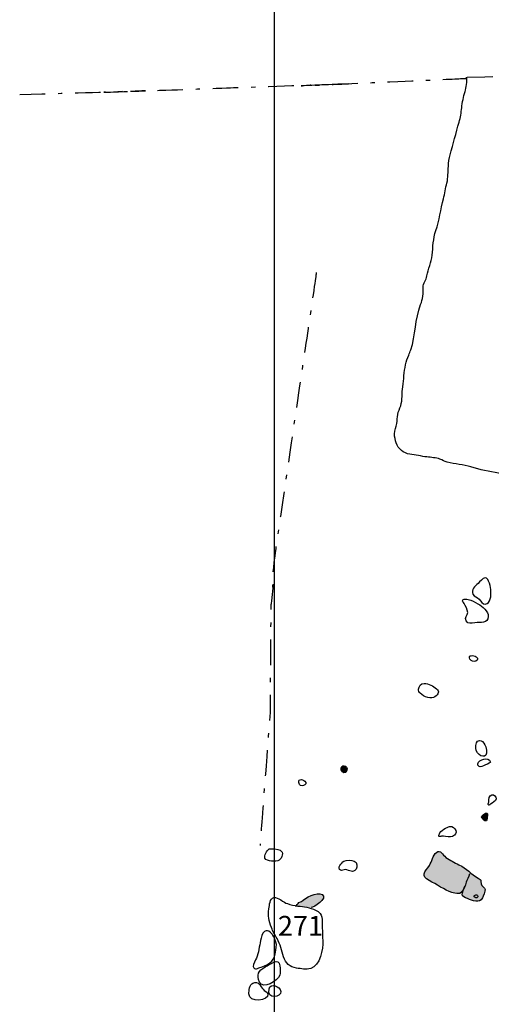
# Model space of a CAD drawing. Extents: x -676 to 898, y -847 to 1150.
# Drawn here: x -100 to -61, y 464 to 545 of the extents above; entities that cross this region are included whole.
import ezdxf

# ---------------------------------------------------------------- set-up
doc = ezdxf.new("R2010")
doc.units = 0
doc.header["$MEASUREMENT"] = 0
doc.linetypes.add('AI9-LType1', pattern=[4.586111, 2.116667, -1.058333, 0.352778, -1.058333])
doc.layers.add('LAYER_1', color=160, linetype='Continuous')
doc.styles.add('STD', font='txt')

msp = doc.modelspace()

# ---------------------------------------------------------------- hatches: boundary and pattern name
at = {"layer": 'LAYER_1'}
h = msp.add_hatch(color=252, dxfattribs=at)
edge = h.paths.add_edge_path()
edge.add_spline(control_points=[(-73.661, 483.359), (-73.591, 483.075), (-73.295, 482.961), (-73.193, 483.315), (-73.075, 483.736), (-73.792, 483.869), (-73.661, 483.359)], knot_values=[0, 0, 0, 0, 1, 1, 1, 2, 2, 2, 2], degree=3, periodic=0)
h = msp.add_hatch(color=252, dxfattribs=at)
edge = h.paths.add_edge_path()
edge.add_spline(control_points=[(-61.731, 479.771), (-61.772, 479.762), (-62.1, 479.49), (-62.069, 479.456), (-61.992, 479.357), (-61.89, 479.188), (-61.766, 479.143), (-61.555, 479.057), (-61.6, 479.306), (-61.584, 479.443), (-61.568, 479.58), (-61.479, 479.841), (-61.731, 479.771)], knot_values=[0, 0, 0, 0, 1, 1, 1, 2, 2, 2, 3, 3, 3, 4, 4, 4, 4], degree=3, periodic=0)
h = msp.add_hatch(color=252, dxfattribs=at)
edge = h.paths.add_edge_path()
edge.add_spline(control_points=[(-63.05, 474.73), (-63.091, 474.507), (-63.257, 474.22), (-63.318, 474.042), (-63.42, 473.761), (-63.474, 473.442), (-63.722, 473.232), (-63.898, 473.085), (-63.792, 473.117), (-64.025, 473.105), (-64.06, 473.098), (-64.455, 473.181), (-64.503, 473.194), (-65.124, 473.391), (-65.787, 473.889), (-66.38, 474.182), (-67.158, 474.558), (-66.734, 474.902), (-66.361, 475.444), (-66.163, 475.73), (-66.08, 476.311), (-65.79, 476.515), (-65.437, 476.77), (-65.274, 476.311), (-64.997, 476.107), (-64.665, 475.864), (-64.286, 475.683), (-63.923, 475.498), (-63.289, 475.176), (-62.926, 474.73), (-62.323, 474.389), (-61.986, 474.195), (-62.145, 474.252), (-62.084, 473.92), (-62.043, 473.729), (-61.791, 473.608), (-61.75, 473.433), (-61.727, 473.328), (-61.928, 472.853), (-61.982, 472.748), (-62.228, 472.263), (-62.801, 472.512), (-63.212, 472.7), (-63.432, 472.805), (-63.655, 472.843), (-63.668, 473.041), (-63.671, 473.105), (-63.487, 473.621), (-63.436, 473.723)], knot_values=[0, 0, 0, 0, 1, 1, 1, 2, 2, 2, 3, 3, 3, 4, 4, 4, 5, 5, 5, 6, 6, 6, 7, 7, 7, 8, 8, 8, 9, 9, 9, 10, 10, 10, 11, 11, 11, 12, 12, 12, 13, 13, 13, 14, 14, 14, 15, 15, 15, 16, 16, 16, 16], degree=3, periodic=0)
h = msp.add_hatch(color=252, dxfattribs=at)
edge = h.paths.add_edge_path()
edge.add_spline(control_points=[(-77.457, 472.047), (-77.31, 472.117), (-77.288, 472.289), (-77.167, 472.372), (-77.125, 472.397), (-76.95, 472.458), (-76.947, 472.458), (-76.651, 472.748), (-75.679, 473.273), (-75.255, 473.025), (-74.735, 472.725), (-75.962, 471.913), (-76.147, 471.964)], knot_values=[0, 0, 0, 0, 1, 1, 1, 2, 2, 2, 3, 3, 3, 4, 4, 4, 4], degree=3, periodic=0)

# ---------------------------------------------------------------- linework, layer by layer
at = {"layer": 'LAYER_1', "color": 230}
msp.add_line((-79.206, 1090.272), (-79.206, -832.796), dxfattribs=at)
at = {"layer": 'LAYER_1', "color": 7, "linetype": 'AI9-LType1'}
for points, knots in [([(-63.232, 540.675), (-31.814, 541.771), (-31.814, 541.771), (-31.814, 541.771), (-31.814, 541.771), (-53.751, 540.974), (-31.814, 541.771), (-9.871, 542.571), (-9.871, 542.571), (-9.871, 542.571)], [0, 0, 0, 0, 1, 1, 1, 2, 2, 2, 3, 3, 3, 3]), ([(-100.286, 539.253), (-89.864, 539.559), (-89.864, 539.559), (-89.864, 539.559), (-89.864, 539.559), (-97.672, 539.285), (-89.864, 539.559), (-83.451, 539.785), (-82.061, 539.84), (-82.061, 539.84), (-72.779, 540.159), (-72.779, 540.159), (-72.779, 540.159), (-72.779, 540.159), (-82.275, 539.725), (-72.779, 540.159), (-63.283, 540.589), (-63.283, 540.589), (-63.283, 540.589)], [0, 0, 0, 0, 1, 1, 1, 2, 2, 2, 3, 3, 3, 4, 4, 4, 5, 5, 5, 6, 6, 6, 6]), ([(-75.73, 524.518), (-75.73, 524.518), (-75.73, 524.518), (-78.999, 502.314), (-79.557, 498.493), (-79.327, 498.464), (-79.327, 498.464), (-79.327, 498.464), (-79.155, 500.089), (-79.327, 498.464), (-79.397, 497.808), (-79.499, 496.848), (-79.499, 496.848), (-79.544, 490.28), (-79.56, 488.088), (-79.56, 488.088), (-80.392, 477.088), (-80.392, 477.088), (-80.392, 477.088)], [0, 0, 0, 0, 1, 1, 1, 2, 2, 2, 3, 3, 3, 4, 4, 4, 5, 5, 5, 6, 6, 6, 6])]:
    msp.add_open_spline(points, degree=3, knots=knots, dxfattribs=at)
at = {"layer": 'LAYER_1', "color": 7}
for points, knots in [([(0.03, 496.568), (-0.152, 496.287), (-0.744, 496.628), (-0.983, 496.673), (-1.206, 496.718), (-1.465, 496.708), (-1.694, 496.756), (-2.003, 496.813), (-2.312, 496.896), (-2.628, 496.934), (-3.134, 496.989), (-3.638, 497.062), (-4.141, 497.142), (-4.616, 497.215), (-5.075, 497.349), (-5.553, 497.397), (-5.792, 497.422), (-6.028, 497.409), (-6.267, 497.451), (-6.528, 497.495), (-6.754, 497.597), (-7.009, 497.661), (-7.513, 497.791), (-8.055, 497.897), (-8.568, 497.958), (-9.068, 498.012), (-9.521, 498.069), (-10.005, 498.19), (-10.499, 498.318), (-10.97, 498.403), (-11.483, 498.458), (-12.426, 498.556), (-13.3, 498.91), (-14.246, 499.006), (-14.868, 499.076), (-15.492, 499.14), (-16.113, 499.229), (-16.372, 499.267), (-16.611, 499.305), (-16.869, 499.353), (-17.506, 499.464), (-18.156, 499.439), (-18.787, 499.573), (-19.109, 499.643), (-19.415, 499.726), (-19.737, 499.783), (-20.291, 499.872), (-20.75, 500.045), (-21.266, 500.233), (-21.735, 500.401), (-22.293, 500.561), (-22.799, 500.586), (-23.398, 500.618), (-23.988, 500.727), (-24.58, 500.86), (-25.103, 500.969), (-25.61, 501.007), (-26.12, 501.182), (-26.508, 501.316), (-26.923, 501.316), (-27.315, 501.434), (-27.716, 501.555), (-28.108, 501.616), (-28.506, 501.765), (-28.965, 501.937), (-29.459, 501.937), (-29.934, 502.037), (-30.336, 502.122), (-30.727, 502.212), (-31.126, 502.307), (-31.356, 502.358), (-31.578, 502.377), (-31.814, 502.403), (-32.152, 502.441), (-32.496, 502.451), (-32.834, 502.482), (-33.089, 502.505), (-33.258, 502.597), (-33.503, 502.677), (-34.054, 502.878), (-34.654, 502.881), (-35.221, 503.024), (-35.791, 503.168), (-36.362, 503.292), (-36.945, 503.378), (-37.659, 503.486), (-38.35, 503.703), (-39.042, 503.878), (-39.663, 504.041), (-40.243, 504.28), (-40.884, 504.366), (-41.244, 504.417), (-41.572, 504.595), (-41.935, 504.646), (-42.285, 504.7), (-42.62, 504.732), (-42.952, 504.847), (-43.162, 504.914), (-43.379, 504.975), (-43.598, 504.981), (-44.041, 504.987), (-44.481, 505.061), (-44.921, 505.112), (-45.217, 505.143), (-45.533, 505.169), (-45.829, 505.229), (-46.03, 505.274), (-46.24, 505.302), (-46.444, 505.341), (-46.954, 505.424), (-47.49, 505.487), (-48.015, 505.545), (-48.806, 505.634), (-49.564, 505.723), (-50.338, 505.883), (-50.775, 505.965), (-51.208, 506.036), (-51.645, 506.109), (-52.199, 506.195), (-52.69, 506.367), (-53.238, 506.501), (-53.551, 506.571), (-53.863, 506.632), (-54.181, 506.676), (-54.749, 506.769), (-55.332, 506.794), (-55.902, 506.883), (-56.406, 506.969), (-56.861, 507.119), (-57.349, 507.285), (-58.41, 507.642), (-59.545, 507.712), (-60.641, 507.903), (-61.406, 508.034), (-62.196, 508.187), (-62.935, 508.426), (-63.56, 508.633), (-64.251, 508.655), (-64.901, 508.814), (-65.124, 508.865), (-65.287, 509.006), (-65.501, 509.076), (-65.829, 509.193), (-66.227, 509.206), (-66.578, 509.248), (-67.033, 509.302), (-67.511, 509.432), (-67.989, 509.483), (-68.499, 509.541), (-68.971, 509.907), (-69.108, 510.407), (-69.181, 510.662), (-69.267, 510.911), (-69.248, 511.176), (-69.226, 511.462), (-69.124, 511.737), (-69.066, 512.017), (-69.015, 512.278), (-69.031, 512.511), (-68.99, 512.766), (-68.948, 513.021), (-68.821, 513.237), (-68.744, 513.486), (-68.588, 513.996), (-68.658, 514.535), (-68.572, 515.063), (-68.477, 515.678), (-68.493, 516.271), (-68.337, 516.889), (-68.273, 517.154), (-68.184, 517.412), (-68.075, 517.667), (-68.015, 517.807), (-67.957, 517.96), (-67.909, 518.107), (-67.511, 519.33), (-67.569, 520.65), (-67.094, 521.86), (-66.925, 522.287), (-66.868, 522.823), (-66.88, 523.288), (-66.89, 523.642), (-66.635, 523.894), (-66.571, 524.244), (-66.463, 524.811), (-66.214, 525.378), (-66.147, 525.946), (-66.065, 526.634), (-66.058, 527.323), (-65.835, 527.988), (-65.545, 528.839), (-65.437, 529.757), (-65.207, 530.63), (-65.096, 531.054), (-65.029, 531.497), (-64.92, 531.927), (-64.799, 532.389), (-64.85, 532.842), (-64.799, 533.31), (-64.767, 533.632), (-64.739, 533.957), (-64.65, 534.27), (-64.388, 535.152), (-64.178, 536.08), (-63.91, 536.956), (-63.789, 537.354), (-63.738, 537.743), (-63.697, 538.157), (-63.652, 538.603), (-63.534, 539.062), (-63.42, 539.492), (-63.337, 539.814), (-63.193, 540.363), (-63.305, 540.681)], [0, 0, 0, 0, 1, 1, 1, 2, 2, 2, 3, 3, 3, 4, 4, 4, 5, 5, 5, 6, 6, 6, 7, 7, 7, 8, 8, 8, 9, 9, 9, 10, 10, 10, 11, 11, 11, 12, 12, 12, 13, 13, 13, 14, 14, 14, 15, 15, 15, 16, 16, 16, 17, 17, 17, 18, 18, 18, 19, 19, 19, 20, 20, 20, 21, 21, 21, 22, 22, 22, 23, 23, 23, 24, 24, 24, 25, 25, 25, 26, 26, 26, 27, 27, 27, 28, 28, 28, 29, 29, 29, 30, 30, 30, 31, 31, 31, 32, 32, 32, 33, 33, 33, 34, 34, 34, 35, 35, 35, 36, 36, 36, 37, 37, 37, 38, 38, 38, 39, 39, 39, 40, 40, 40, 41, 41, 41, 42, 42, 42, 43, 43, 43, 44, 44, 44, 45, 45, 45, 46, 46, 46, 47, 47, 47, 48, 48, 48, 49, 49, 49, 50, 50, 50, 51, 51, 51, 52, 52, 52, 53, 53, 53, 54, 54, 54, 55, 55, 55, 56, 56, 56, 57, 57, 57, 58, 58, 58, 59, 59, 59, 60, 60, 60, 61, 61, 61, 62, 62, 62, 63, 63, 63, 64, 64, 64, 65, 65, 65, 66, 66, 66, 67, 67, 67, 68, 68, 68, 69, 69, 69, 70, 70, 70, 71, 71, 71, 71]), ([(-62.773, 497.891), (-62.942, 498.25), (-62.578, 498.572), (-62.333, 498.78), (-62.202, 498.891), (-61.947, 499.258), (-61.763, 499.248), (-61.415, 499.229), (-61.3, 498.413), (-61.278, 498.165), (-61.253, 497.84), (-61.288, 497.107), (-61.75, 497.068), (-61.976, 497.049), (-62.091, 497.323), (-62.237, 497.476), (-62.39, 497.629), (-62.684, 497.696), (-62.773, 497.891)], [0, 0, 0, 0, 1, 1, 1, 2, 2, 2, 3, 3, 3, 4, 4, 4, 5, 5, 5, 6, 6, 6, 6]), ([(-62.613, 495.532), (-62.126, 495.583), (-61.511, 495.414), (-61.492, 496.042), (-61.485, 496.475), (-61.96, 496.89), (-62.352, 497.103), (-62.604, 497.24), (-62.865, 497.422), (-63.168, 497.464), (-63.251, 497.47), (-63.518, 497.502), (-63.576, 497.438), (-63.703, 497.304), (-63.534, 497.234), (-63.48, 497.113), (-63.378, 496.903), (-63.203, 496.609), (-63.2, 496.387), (-63.2, 496.141), (-63.474, 495.947), (-63.337, 495.689), (-63.174, 495.386), (-62.878, 495.507), (-62.613, 495.532)], [0, 0, 0, 0, 1, 1, 1, 2, 2, 2, 3, 3, 3, 4, 4, 4, 5, 5, 5, 6, 6, 6, 7, 7, 7, 8, 8, 8, 8]), ([(-63.015, 492.515), (-62.824, 492.135), (-62.078, 492.41), (-62.499, 492.709), (-62.69, 492.836), (-63.209, 492.891), (-63.015, 492.515)], [0, 0, 0, 0, 1, 1, 1, 2, 2, 2, 2]), ([(-67.129, 489.685), (-66.836, 489.385), (-66.154, 489.191), (-65.905, 489.401), (-65.644, 489.611), (-65.488, 489.841), (-65.774, 490.064), (-66.029, 490.265), (-66.457, 490.507), (-66.797, 490.498), (-67.1, 490.491), (-67.209, 490.28), (-67.266, 490.026), (-67.288, 489.905), (-67.228, 489.79), (-67.129, 489.685)], [0, 0, 0, 0, 1, 1, 1, 2, 2, 2, 3, 3, 3, 4, 4, 4, 5, 5, 5, 5]), ([(-62.483, 484.953), (-62.295, 484.392), (-61.542, 484.223), (-61.635, 484.978), (-61.677, 485.284), (-61.954, 485.991), (-62.374, 485.717), (-62.559, 485.599), (-62.546, 485.138), (-62.483, 484.953)], [0, 0, 0, 0, 1, 1, 1, 2, 2, 2, 3, 3, 3, 3]), ([(-62.358, 483.856), (-62.378, 483.773), (-62.349, 483.691), (-62.247, 483.627), (-62.1, 483.532), (-61.284, 483.942), (-61.3, 483.99), (-61.476, 484.522), (-62.288, 484.181), (-62.358, 483.856)], [0, 0, 0, 0, 1, 1, 1, 2, 2, 2, 3, 3, 3, 3]), ([(-73.661, 483.359), (-73.591, 483.075), (-73.295, 482.961), (-73.193, 483.315), (-73.075, 483.736), (-73.792, 483.869), (-73.661, 483.359)], [0, 0, 0, 0, 1, 1, 1, 2, 2, 2, 2]), ([(-77.179, 482.301), (-77.135, 481.791), (-76.322, 482.116), (-76.686, 482.413), (-76.778, 482.486), (-76.944, 482.575), (-77.065, 482.528), (-77.224, 482.467), (-77.196, 482.454), (-77.179, 482.301)], [0, 0, 0, 0, 1, 1, 1, 2, 2, 2, 3, 3, 3, 3]), ([(-61.313, 480.523), (-61.157, 480.584), (-60.867, 480.765), (-60.854, 480.95), (-60.841, 481.145), (-61.017, 481.326), (-61.208, 481.278), (-61.441, 481.218), (-61.434, 480.912), (-61.447, 480.724), (-61.447, 480.663), (-61.542, 480.555), (-61.495, 480.485), (-61.396, 480.322), (-61.386, 480.504), (-61.313, 480.523)], [0, 0, 0, 0, 1, 1, 1, 2, 2, 2, 3, 3, 3, 4, 4, 4, 5, 5, 5, 5]), ([(-61.731, 479.771), (-61.772, 479.762), (-62.1, 479.49), (-62.069, 479.456), (-61.992, 479.357), (-61.89, 479.188), (-61.766, 479.143), (-61.555, 479.057), (-61.6, 479.306), (-61.584, 479.443), (-61.568, 479.58), (-61.479, 479.841), (-61.731, 479.771)], [0, 0, 0, 0, 1, 1, 1, 2, 2, 2, 3, 3, 3, 4, 4, 4, 4]), ([(-65.545, 478.06), (-65.688, 477.68), (-65.386, 477.897), (-65.204, 477.872), (-65, 477.846), (-64.637, 477.767), (-64.446, 477.84), (-63.926, 478.028), (-64.2, 478.707), (-64.698, 478.668), (-64.905, 478.649), (-65.475, 478.254), (-65.545, 478.06)], [0, 0, 0, 0, 1, 1, 1, 2, 2, 2, 3, 3, 3, 4, 4, 4, 4]), ([(-79.981, 476.036), (-79.866, 475.743), (-79.025, 475.724), (-78.814, 475.871), (-78.556, 476.049), (-78.394, 476.53), (-78.735, 476.712), (-78.884, 476.785), (-79.455, 476.858), (-79.624, 476.801), (-79.818, 476.737), (-80.054, 476.215), (-79.981, 476.036)], [0, 0, 0, 0, 1, 1, 1, 2, 2, 2, 3, 3, 3, 4, 4, 4, 4]), ([(-63.05, 474.73), (-63.091, 474.507), (-63.257, 474.22), (-63.318, 474.042), (-63.42, 473.761), (-63.474, 473.442), (-63.722, 473.232), (-63.898, 473.085), (-63.792, 473.117), (-64.025, 473.105), (-64.06, 473.098), (-64.455, 473.181), (-64.503, 473.194), (-65.124, 473.391), (-65.787, 473.889), (-66.38, 474.182), (-67.158, 474.558), (-66.734, 474.902), (-66.361, 475.444), (-66.163, 475.73), (-66.08, 476.311), (-65.79, 476.515), (-65.437, 476.77), (-65.274, 476.311), (-64.997, 476.107), (-64.665, 475.864), (-64.286, 475.683), (-63.923, 475.498), (-63.289, 475.176), (-62.926, 474.73), (-62.323, 474.389), (-61.986, 474.195), (-62.145, 474.252), (-62.084, 473.92), (-62.043, 473.729), (-61.791, 473.608), (-61.75, 473.433), (-61.727, 473.328), (-61.928, 472.853), (-61.982, 472.748), (-62.228, 472.263), (-62.801, 472.512), (-63.212, 472.7), (-63.432, 472.805), (-63.655, 472.843), (-63.668, 473.041), (-63.671, 473.105), (-63.487, 473.621), (-63.436, 473.723)], [0, 0, 0, 0, 1, 1, 1, 2, 2, 2, 3, 3, 3, 4, 4, 4, 5, 5, 5, 6, 6, 6, 7, 7, 7, 8, 8, 8, 9, 9, 9, 10, 10, 10, 11, 11, 11, 12, 12, 12, 13, 13, 13, 14, 14, 14, 15, 15, 15, 16, 16, 16, 16]), ([(-73.327, 475.093), (-72.983, 475.061), (-72.696, 474.749), (-72.444, 475.128), (-72.304, 475.342), (-72.326, 475.683), (-72.584, 475.791), (-72.804, 475.883), (-73.241, 475.912), (-73.445, 475.785), (-73.642, 475.657), (-74.031, 475.201), (-73.732, 475.042), (-73.604, 474.975), (-73.454, 475.106), (-73.327, 475.093)], [0, 0, 0, 0, 1, 1, 1, 2, 2, 2, 3, 3, 3, 4, 4, 4, 5, 5, 5, 5]), ([(-76.185, 466.91), (-75.446, 467.111), (-75.15, 468.554), (-75.197, 469.201), (-75.223, 469.555), (-75.216, 469.921), (-75.248, 470.281), (-75.299, 470.957), (-75.08, 471.416), (-75.793, 471.747), (-76.243, 471.957), (-76.768, 472.028), (-77.256, 472.079), (-77.578, 472.11), (-77.836, 472.174), (-78.129, 472.276), (-78.403, 472.365), (-78.948, 472.834), (-79.238, 472.786), (-79.605, 472.722), (-79.601, 472.139), (-79.652, 471.852), (-79.757, 471.263), (-79.636, 470.848), (-79.439, 470.294), (-79.324, 469.963), (-79.162, 469.682), (-78.983, 469.383), (-78.684, 468.892), (-78.626, 468.394), (-78.448, 467.866), (-78.279, 467.372), (-77.913, 467.012), (-77.377, 466.941), (-76.975, 466.884), (-76.603, 466.789), (-76.185, 466.91)], [0, 0, 0, 0, 1, 1, 1, 2, 2, 2, 3, 3, 3, 4, 4, 4, 5, 5, 5, 6, 6, 6, 7, 7, 7, 8, 8, 8, 9, 9, 9, 10, 10, 10, 11, 11, 11, 12, 12, 12, 12]), ([(-77.457, 472.047), (-77.31, 472.117), (-77.288, 472.289), (-77.167, 472.372), (-77.125, 472.397), (-76.95, 472.458), (-76.947, 472.458), (-76.651, 472.748), (-75.679, 473.273), (-75.255, 473.025), (-74.735, 472.725), (-75.962, 471.913), (-76.147, 471.964)], [0, 0, 0, 0, 1, 1, 1, 2, 2, 2, 3, 3, 3, 4, 4, 4, 4]), ([(-62.667, 472.827), (-62.46, 472.626), (-62.215, 472.901), (-62.438, 472.993), (-62.518, 473.025), (-62.776, 472.926), (-62.667, 472.827)], [0, 0, 0, 0, 1, 1, 1, 2, 2, 2, 2]), ([(-79.764, 470.02), (-79.477, 469.975), (-79.26, 469.561), (-79.152, 469.328), (-78.999, 469), (-79.025, 468.78), (-79.076, 468.433), (-79.206, 467.531), (-79.461, 467.324), (-80.302, 467.024), (-80.535, 466.948), (-80.86, 466.731), (-80.949, 467.078), (-80.997, 467.247), (-80.749, 467.598), (-80.675, 467.776), (-80.497, 468.197), (-80.449, 468.751), (-80.347, 469.223), (-80.296, 469.459), (-80.236, 469.829), (-80.022, 469.963), (-79.93, 470.014), (-79.844, 470.033), (-79.764, 470.02)], [0, 0, 0, 0, 1, 1, 1, 2, 2, 2, 3, 3, 3, 4, 4, 4, 5, 5, 5, 6, 6, 6, 7, 7, 7, 8, 8, 8, 8]), ([(-80.436, 465.788), (-80.131, 465.106), (-78.932, 465.896), (-78.76, 466.343), (-78.684, 466.537), (-78.722, 466.91), (-78.76, 467.117), (-78.827, 467.49), (-78.91, 467.572), (-79.257, 467.42), (-79.506, 467.311), (-79.745, 467.171), (-79.974, 467.037), (-80.516, 466.719), (-80.71, 466.4), (-80.436, 465.788)], [0, 0, 0, 0, 1, 1, 1, 2, 2, 2, 3, 3, 3, 4, 4, 4, 5, 5, 5, 5]), ([(-81.309, 464.8), (-81.319, 464.016), (-79.643, 464.227), (-79.742, 464.794), (-79.77, 464.972), (-80.025, 465.036), (-80.143, 465.183), (-80.357, 465.438), (-80.494, 465.922), (-80.972, 465.705), (-81.265, 465.578), (-81.306, 465.068), (-81.309, 464.8)], [0, 0, 0, 0, 1, 1, 1, 2, 2, 2, 3, 3, 3, 4, 4, 4, 4]), ([(-79.643, 465.221), (-79.876, 464.319), (-78.601, 464.482), (-78.671, 465.013), (-78.728, 465.438), (-79.509, 465.734), (-79.643, 465.221)], [0, 0, 0, 0, 1, 1, 1, 2, 2, 2, 2])]:
    msp.add_open_spline(points, degree=3, knots=knots, dxfattribs=at)

# ---------------------------------------------------------------- texts
at = {"layer": 'LAYER_1', "color": 7, "insert": (-78.91, 471.259), "char_height": 1.64346, "attachment_point": 1, "style": 'STD'}
msp.add_mtext('\\W1.00;\\fHelvetica|b1|i0;271', dxfattribs=at)

doc.saveas('drawing.dxf')
